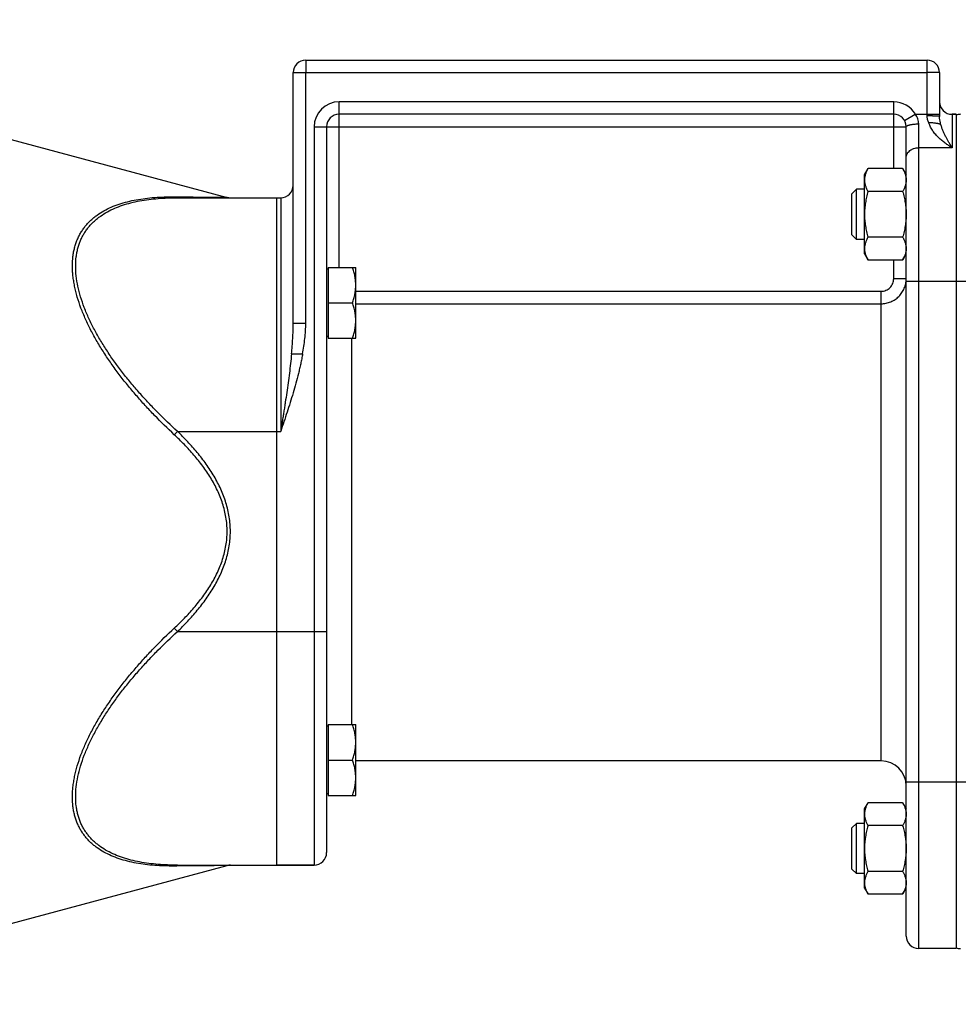
# Model space of a CAD drawing. Units: millimetres. Extents: x -2552 to 1357, y -737 to 1000.
# Drawn here: x 47 to 272, y -41 to 195 of the extents above; entities that cross this region are included whole.
import ezdxf

# ---------------------------------------------------------------- set-up
doc = ezdxf.new("R2010")
doc.units = ezdxf.units.MM
doc.header["$LTSCALE"] = 19.36
doc.layers.get('0').update_dxf_attribs({"linetype": 'CONTINUOUS'})
doc.layers.add('3_ALL_AXES', color=7, linetype='CONTINUOUS')
doc.layers.add('6_ALL_SURFS', color=7, linetype='CONTINUOUS')

msp = doc.modelspace()

# ---------------------------------------------------------------- linework, layer by layer
at = {"color": 7, "linetype": 'CONTINUOUS'}
for p, q in [((-62.02, 194.74), (96.91, 152.15)), ((115.76, 185.05), (264.76, 185.05)), ((112.76, 121.97), (112.76, 182.05)), ((267.76, 182.05), (267.76, 171.54)), ((256.76, 172.05), (123.76, 172.05)), ((271.76, 172.05), (270.76, 172.05)), ((271.76, 172.05), (271.76, -27.95)), ((120.76, 169.05), (120.76, -4.95)), ((259.76, -24.95), (259.76, 169.05)), ((249.76, 157.57), (250.61, 159.04)), ((258.91, 159.04), (250.61, 159.04)), ((258.91, 159.04), (259.76, 157.57)), ((249.76, 138.57), (249.76, 157.57)), ((247.83, 154.07), (246.76, 152.99)), ((249.76, 154.07), (247.83, 154.07)), ((247.83, 142.07), (247.83, 154.07)), ((258.91, 153.55), (250.61, 153.55)), ((84.99, 152.05), (109.76, 152.05)), ((108.76, 152.05), (108.76, -7.95)), ((246.76, 143.14), (246.76, 152.99)), ((247.83, 142.07), (246.76, 143.14)), ((249.76, 142.07), (247.83, 142.07)), ((258.91, 142.58), (250.61, 142.58)), ((249.76, 138.57), (250.61, 137.1)), ((258.91, 137.1), (250.61, 137.1)), ((258.91, 137.1), (259.76, 138.57)), ((121.16, 134.95), (120.76, 134.95)), ((121.16, 135.35), (127.76, 135.35)), ((121.16, 135.35), (121.16, 118.35)), ((127.76, 118.35), (127.76, 135.35)), ((121.16, 126.85), (127, 126.85)), ((121.16, 118.75), (120.76, 118.75)), ((121.16, 118.35), (127.76, 118.35)), ((121.16, 25.35), (120.76, 25.35)), ((121.16, 25.75), (127.76, 25.75)), ((121.16, 25.75), (121.16, 8.75)), ((127.76, 8.75), (127.76, 25.75)), ((121.16, 17.25), (127, 17.25)), ((121.16, 9.15), (120.76, 9.15)), ((121.16, 8.75), (127.76, 8.75)), ((249.76, 5.54), (250.61, 7.01)), ((249.76, -13.46), (249.76, 5.54)), ((258.91, 7.01), (250.61, 7.01)), ((258.91, 7.01), (259.76, 5.54)), ((247.83, 2.04), (246.76, 0.96)), ((246.76, -8.89), (246.76, 0.96)), ((249.76, 2.04), (247.83, 2.04)), ((247.83, -9.96), (247.83, 2.04)), ((258.91, 1.52), (250.61, 1.52)), ((-27.24, -41.32), (96.91, -8.05)), ((84.99, -7.95), (117.76, -7.95)), ((247.83, -9.96), (246.76, -8.89)), ((249.76, -9.96), (247.83, -9.96)), ((258.91, -9.45), (250.61, -9.45)), ((249.76, -13.46), (250.61, -14.93)), ((258.91, -14.93), (259.76, -13.46)), ((258.91, -14.93), (250.61, -14.93)), ((271.76, -27.95), (262.76, -27.95))]:
    msp.add_line(p, q, dxfattribs=at)
at = {"color": 9, "linetype": 'CONTINUOUS'}
for p, q in [((115.76, 185.05), (115.76, 182.05)), ((264.76, 171.66), (264.76, 185.05)), ((112.76, 182.05), (115.76, 182.05)), ((115.76, 121.97), (115.76, 182.05)), ((115.76, 182.05), (264.76, 182.05)), ((267.76, 182.05), (264.76, 182.05)), ((256.76, 175.05), (123.76, 175.05)), ((123.76, 135.35), (123.76, 175.05)), ((256.76, 159.04), (256.76, 175.05)), ((259.36, 170.55), (261.95, 172.05)), ((261.95, 172.05), (267.76, 172.05)), ((270.76, 172.05), (270.76, 164.05)), ((117.76, 169.05), (259.76, 169.05)), ((117.76, 169.05), (117.76, -7.95)), ((262.76, -27.95), (262.76, 169.74)), ((270.76, 164.05), (262.76, 164.05)), ((109.76, 152.05), (109.76, 96.05)), ((256.76, 132.65), (256.76, 137.1)), ((259.76, 132.65), (256.76, 132.65)), ((259.76, 132.05), (286.76, 132.05)), ((127.76, 129.63), (253.76, 129.63)), ((253.76, 17.05), (253.76, 129.63)), ((127.76, 126.65), (253.76, 126.65)), ((112.76, 121.97), (115.76, 121.97)), ((126.76, 118.35), (126.76, 25.75)), ((112.36, 114.63), (115, 114.63)), ((84.99, 96.05), (84.22, 95.25)), ((84.99, 96.05), (109.76, 96.05)), ((84.99, 48.05), (84.22, 48.86)), ((84.99, 48.05), (120.76, 48.05)), ((259.76, 12.05), (286.76, 12.05))]:
    msp.add_line(p, q, dxfattribs=at)
at = {"color": 7, "linetype": 'CONTINUOUS'}
for centre, radius, start, end in [((115.76, 182.05), 3, 90, 180), ((264.76, 182.05), 3, 0, 90), ((270.76, 175.05), 3, 180, 270), ((123.76, 169.05), 3, 90, 180), ((256.76, 169.05), 3, 0, 90), ((272.76, 169.05), 3, 90, 109.4712), ((109.76, 155.05), 3, 270, 360), ((97.68, 155.05), 3, 255, 270), ((253.76, 11.05), 6, 0, 90), ((117.76, -4.95), 3, 270, 360), ((97.68, -10.95), 3, 90, 105), ((262.76, -24.95), 3, 180, 270), ((272.76, -24.95), 3, 250.5288, 270)]:
    msp.add_arc(centre, radius, start, end, dxfattribs=at)
at = {"color": 9, "linetype": 'CONTINUOUS'}
for centre, start, end in [((123.76, 169.05), 90, 180), ((256.76, 169.05), 30, 90)]:
    msp.add_arc(centre, 6, start, end, dxfattribs=at)
for points, knots in [([(262.76, 169.74), (262.76, 169.95), (262.72, 170.36), (262.56, 170.96), (262.31, 171.53), (262.08, 171.89), (261.95, 172.05)], [0, 0, 0, 0, 0.246928, 0.496619, 0.747969, 1, 1, 1, 1]), ([(265.2, 170.01), (265.14, 170.13), (265.02, 170.4), (264.88, 170.8), (264.78, 171.23), (264.76, 171.52), (264.76, 171.66)], [0, 0, 0, 0, 0.248379, 0.497983, 0.748622, 1, 1, 1, 1]), ([(267.76, 171.54), (267.76, 171.55), (267.75, 171.55), (267.75, 171.55), (267.74, 171.56), (267.73, 171.56), (267.72, 171.56), (267.7, 171.57), (267.67, 171.57), (267.63, 171.58), (267.58, 171.58), (267.51, 171.59), (267.4, 171.6), (267.24, 171.61), (267.07, 171.62), (266.87, 171.63), (266.65, 171.64), (266.42, 171.64), (266.17, 171.65), (265.81, 171.65), (265.34, 171.66), (264.95, 171.66), (264.76, 171.66)], [0, 0, 0, 0, 0.002256, 0.004033, 0.006338, 0.009197, 0.012624, 0.021198, 0.03208, 0.04526, 0.060716, 0.078417, 0.12039, 0.170794, 0.229155, 0.294919, 0.367456, 0.446072, 0.530011, 0.618469, 0.805503, 1, 1, 1, 1]), ([(270.76, 164.05), (270.69, 164.09), (270.55, 164.17), (270.35, 164.3), (270.14, 164.43), (269.87, 164.61), (269.53, 164.84), (268.99, 165.22), (268.32, 165.74), (267.55, 166.43), (266.82, 167.19), (266.16, 168.03), (265.59, 168.97), (265.31, 169.65), (265.2, 170.01)], [0, 0, 0, 0, 0.028718, 0.057627, 0.086721, 0.115994, 0.175058, 0.234787, 0.356127, 0.479897, 0.606069, 0.734718, 0.865997, 1, 1, 1, 1]), ([(268.07, 169.57), (268.03, 169.72), (267.93, 170.11), (267.8, 170.77), (267.76, 171.28), (267.76, 171.54)], [0, 0, 0, 0, 0.23547, 0.606762, 1, 1, 1, 1]), ([(259.76, 169.05), (259.76, 169.06), (259.76, 169.09), (259.77, 169.12), (259.79, 169.16), (259.83, 169.2), (259.89, 169.26), (259.99, 169.32), (260.12, 169.38), (260.27, 169.44), (260.44, 169.49), (260.64, 169.54), (260.86, 169.59), (261.1, 169.63), (261.35, 169.66), (261.71, 169.7), (262.18, 169.74), (262.56, 169.74), (262.76, 169.74)], [0, 0, 0, 0, 0.010709, 0.021861, 0.033848, 0.046979, 0.077469, 0.114465, 0.15837, 0.20921, 0.266786, 0.33074, 0.400601, 0.475805, 0.555717, 0.63964, 0.816487, 1, 1, 1, 1]), ([(270.76, 164.05), (270.73, 164.1), (270.67, 164.2), (270.57, 164.35), (270.48, 164.51), (270.39, 164.66), (270.3, 164.82), (270.18, 165.02), (270.02, 165.29), (269.84, 165.61), (269.6, 166.04), (269.3, 166.6), (268.96, 167.29), (268.63, 168.01), (268.33, 168.77), (268.15, 169.3), (268.07, 169.57)], [0, 0, 0, 0, 0.028657, 0.05746, 0.086391, 0.115461, 0.144665, 0.174005, 0.233095, 0.292743, 0.352969, 0.475275, 0.600362, 0.72879, 0.861484, 1, 1, 1, 1]), ([(259.76, 161.65), (259.76, 161.73), (259.77, 161.89), (259.81, 162.12), (259.88, 162.35), (259.98, 162.57), (260.11, 162.79), (260.31, 163.06), (260.63, 163.37), (261.01, 163.61), (261.34, 163.77), (261.7, 163.91), (262.17, 164.02), (262.56, 164.05), (262.76, 164.05)], [0, 0, 0, 0, 0.05545, 0.111197, 0.167522, 0.224677, 0.282868, 0.342257, 0.46484, 0.592789, 0.658677, 0.725625, 0.861875, 1, 1, 1, 1]), ([(84.22, 95.25), (82.62, 96.74), (80.27, 99.04), (77.27, 102.22), (75.1, 104.66), (73, 107.15), (71.01, 109.69), (69.12, 112.27), (67.35, 114.9), (65.72, 117.55), (64.25, 120.23), (62.95, 122.91), (61.84, 125.57), (61.1, 127.79), (60.62, 129.54), (60.33, 130.82), (60.1, 132.09), (59.93, 133.32), (59.83, 134.53), (59.79, 136.08), (59.87, 137.59), (60.09, 139.04), (60.32, 140.07), (60.61, 141.05), (60.97, 142), (61.38, 142.89), (61.85, 143.75), (62.37, 144.55), (62.95, 145.31), (63.58, 146.03), (64.25, 146.7), (64.97, 147.32), (65.98, 148.1), (67.36, 148.96), (69.13, 149.84), (71.03, 150.56), (73.03, 151.14), (75.12, 151.59), (77.3, 151.92), (79.55, 152.14), (81.86, 152.26), (83.43, 152.28), (84.22, 152.27)], [0, 0, 0, 0, 0.080327, 0.120413, 0.160384, 0.200175, 0.239711, 0.278899, 0.317626, 0.355757, 0.393138, 0.429591, 0.464927, 0.498951, 0.515419, 0.531496, 0.547168, 0.562423, 0.577257, 0.59167, 0.619261, 0.632487, 0.645366, 0.657932, 0.670224, 0.682286, 0.694162, 0.705899, 0.717542, 0.729134, 0.740715, 0.752321, 0.763986, 0.787588, 0.811706, 0.836455, 0.861902, 0.888078, 0.914991, 0.94263, 0.970976, 1, 1, 1, 1]), ([(84.99, 96.05), (83.4, 97.51), (81.07, 99.75), (78.08, 102.84), (75.91, 105.22), (73.82, 107.65), (71.83, 110.13), (69.94, 112.65), (68.17, 115.21), (66.54, 117.81), (65.06, 120.43), (63.75, 123.05), (62.64, 125.67), (61.75, 128.26), (61.09, 130.79), (60.68, 133.25), (60.54, 135.61), (60.65, 137.49), (60.87, 138.92), (61.1, 139.93), (61.4, 140.9), (61.75, 141.83), (62.17, 142.72), (62.64, 143.56), (63.17, 144.35), (63.75, 145.1), (64.38, 145.8), (65.06, 146.46), (65.78, 147.08), (66.8, 147.84), (68.18, 148.7), (69.95, 149.56), (71.85, 150.28), (73.85, 150.86), (75.94, 151.32), (78.11, 151.66), (80.35, 151.89), (82.65, 152.02), (84.21, 152.05), (84.99, 152.05)], [0, 0, 0, 0, 0.080015, 0.119938, 0.159742, 0.199365, 0.238734, 0.277756, 0.316321, 0.354296, 0.391528, 0.427838, 0.463037, 0.496931, 0.529342, 0.560138, 0.58926, 0.616754, 0.629942, 0.642792, 0.65534, 0.667626, 0.679696, 0.691595, 0.70337, 0.715066, 0.726725, 0.738387, 0.750087, 0.761855, 0.78569, 0.810064, 0.835078, 0.86079, 0.887224, 0.914379, 0.942244, 0.970794, 1, 1, 1, 1]), ([(84.22, 152.27), (85.03, 152.26), (86.22, 152.25), (87.8, 152.24), (88.92, 152.23), (90.01, 152.22), (91.04, 152.21), (92.02, 152.2), (92.94, 152.19), (93.78, 152.18), (94.44, 152.18), (94.92, 152.17), (95.25, 152.17), (95.55, 152.17), (95.82, 152.16), (96.07, 152.16), (96.28, 152.16), (96.44, 152.16), (96.56, 152.16), (96.63, 152.16), (96.69, 152.16), (96.75, 152.16), (96.8, 152.16), (96.84, 152.15), (96.86, 152.15), (96.88, 152.15), (96.89, 152.15), (96.9, 152.15), (96.9, 152.15), (96.91, 152.15), (96.91, 152.15), (96.91, 152.15)], [0, 0, 0, 0, 0.191216, 0.283033, 0.371891, 0.457403, 0.53912, 0.616521, 0.689009, 0.755906, 0.816452, 0.844087, 0.86982, 0.89354, 0.915138, 0.934505, 0.951538, 0.966138, 0.972498, 0.978217, 0.983286, 0.987697, 0.991443, 0.994516, 0.996912, 0.997855, 0.998627, 0.999227, 0.999656, 0.999914, 1, 1, 1, 1]), ([(84.99, 152.05), (84.93, 152.05), (84.79, 152.06), (84.6, 152.1), (84.4, 152.17), (84.28, 152.23), (84.22, 152.27)], [0, 0, 0, 0, 0.244321, 0.491001, 0.74225, 1, 1, 1, 1]), ([(253.76, 129.63), (253.95, 129.63), (254.35, 129.67), (254.92, 129.84), (255.44, 130.12), (255.9, 130.5), (256.27, 130.96), (256.55, 131.49), (256.72, 132.06), (256.76, 132.45), (256.76, 132.65)], [0, 0, 0, 0, 0.124996, 0.249992, 0.37499, 0.49999, 0.624991, 0.749993, 0.874996, 1, 1, 1, 1]), ([(253.76, 126.65), (253.95, 126.65), (254.35, 126.67), (254.93, 126.76), (255.5, 126.9), (256.06, 127.1), (256.59, 127.35), (257.1, 127.65), (257.57, 128.01), (258.01, 128.4), (258.4, 128.84), (258.76, 129.31), (259.06, 129.82), (259.31, 130.35), (259.51, 130.91), (259.65, 131.48), (259.74, 132.06), (259.76, 132.45), (259.76, 132.65)], [0, 0, 0, 0, 0.062556, 0.125109, 0.187657, 0.250199, 0.312733, 0.375256, 0.437769, 0.500271, 0.562763, 0.625244, 0.687717, 0.750181, 0.81264, 0.875095, 0.937547, 1, 1, 1, 1]), ([(112.36, 114.63), (112.42, 115.24), (112.53, 116.46), (112.65, 118.3), (112.74, 120.14), (112.76, 121.36), (112.76, 121.97)], [0, 0, 0, 0, 0.250898, 0.50119, 0.750889, 1, 1, 1, 1]), ([(115, 114.63), (115.11, 115.23), (115.32, 116.45), (115.56, 118.28), (115.72, 120.13), (115.76, 121.36), (115.76, 121.97)], [0, 0, 0, 0, 0.250011, 0.500016, 0.750014, 1, 1, 1, 1]), ([(115, 114.63), (114.93, 114.23), (114.79, 113.44), (114.55, 112.25), (114.29, 111.08), (113.91, 109.51), (113.4, 107.56), (112.73, 105.24), (112.02, 102.93), (111.04, 99.87), (110.27, 97.58), (109.76, 96.05)], [0, 0, 0, 0, 0.062501, 0.125002, 0.187503, 0.250004, 0.375002, 0.500001, 0.625, 0.75, 1, 1, 1, 1]), ([(112.36, 114.63), (112.29, 113.85), (112.12, 112.31), (111.84, 109.99), (111.54, 107.67), (111.2, 105.35), (110.91, 103.42), (110.68, 101.87), (110.5, 100.7), (110.31, 99.54), (110.13, 98.38), (109.94, 97.22), (109.82, 96.44), (109.76, 96.05)], [0, 0, 0, 0, 0.124104, 0.248544, 0.373288, 0.498297, 0.623524, 0.686205, 0.748921, 0.811665, 0.874431, 0.937212, 1, 1, 1, 1]), ([(84.22, 48.86), (85.05, 49.63), (86.67, 51.22), (88.97, 53.72), (91.1, 56.38), (92.69, 58.72), (93.82, 60.68), (94.59, 62.2), (95.27, 63.76), (95.85, 65.36), (96.31, 67), (96.65, 68.66), (96.86, 70.35), (96.93, 72.05), (96.86, 73.75), (96.65, 75.44), (96.31, 77.11), (95.85, 78.74), (95.27, 80.34), (94.59, 81.9), (93.82, 83.42), (92.69, 85.38), (91.1, 87.73), (88.97, 90.38), (86.67, 92.89), (85.05, 94.47), (84.22, 95.25)], [0, 0, 0, 0, 0.062505, 0.125007, 0.187505, 0.249997, 0.28125, 0.312502, 0.343753, 0.375004, 0.406254, 0.437503, 0.468752, 0.5, 0.531248, 0.562497, 0.593746, 0.624996, 0.656247, 0.687498, 0.71875, 0.750003, 0.812495, 0.874993, 0.937495, 1, 1, 1, 1]), ([(84.99, 48.05), (85.83, 48.86), (87.47, 50.51), (89.78, 53.12), (91.92, 55.88), (93.51, 58.32), (94.64, 60.35), (95.4, 61.92), (96.08, 63.53), (96.64, 65.18), (97.1, 66.86), (97.43, 68.58), (97.64, 70.31), (97.71, 72.05), (97.64, 73.8), (97.43, 75.53), (97.1, 77.24), (96.64, 78.93), (96.08, 80.57), (95.4, 82.18), (94.64, 83.75), (93.51, 85.79), (91.92, 88.22), (89.78, 90.98), (87.47, 93.59), (85.83, 95.25), (84.99, 96.05)], [0, 0, 0, 0, 0.062505, 0.125007, 0.187505, 0.249997, 0.281249, 0.312501, 0.343753, 0.375004, 0.406254, 0.437503, 0.468752, 0.5, 0.531248, 0.562497, 0.593746, 0.624996, 0.656247, 0.687499, 0.718751, 0.750003, 0.812495, 0.874993, 0.937495, 1, 1, 1, 1]), ([(84.22, -8.16), (83.43, -8.17), (81.86, -8.16), (79.55, -8.04), (77.3, -7.82), (75.12, -7.49), (73.03, -7.03), (71.03, -6.45), (69.13, -5.73), (67.36, -4.86), (65.98, -3.99), (64.97, -3.22), (64.25, -2.59), (63.58, -1.92), (62.95, -1.21), (62.37, -0.45), (61.85, 0.36), (61.38, 1.21), (60.97, 2.11), (60.61, 3.05), (60.32, 4.04), (60.09, 5.07), (59.87, 6.52), (59.79, 8.02), (59.83, 9.57), (59.93, 10.78), (60.1, 12.02), (60.33, 13.28), (60.62, 14.56), (61.1, 16.31), (61.84, 18.53), (62.95, 21.2), (64.25, 23.88), (65.72, 26.55), (67.35, 29.21), (69.12, 31.83), (71.01, 34.42), (73, 36.96), (75.1, 39.45), (77.27, 41.88), (80.27, 45.06), (82.62, 47.36), (84.22, 48.86)], [0, 0, 0, 0, 0.029024, 0.05737, 0.085009, 0.111922, 0.138098, 0.163545, 0.188294, 0.212412, 0.236014, 0.247679, 0.259285, 0.270866, 0.282458, 0.294101, 0.305838, 0.317714, 0.329776, 0.342068, 0.354634, 0.367513, 0.380739, 0.40833, 0.422743, 0.437577, 0.452832, 0.468504, 0.484581, 0.501049, 0.535073, 0.570409, 0.606862, 0.644243, 0.682374, 0.721101, 0.760289, 0.799825, 0.839616, 0.879587, 0.919673, 1, 1, 1, 1]), ([(84.99, -7.95), (84.21, -7.95), (82.65, -7.92), (80.35, -7.79), (78.11, -7.55), (75.94, -7.21), (73.85, -6.76), (71.85, -6.18), (69.95, -5.46), (68.18, -4.6), (66.8, -3.74), (65.78, -2.97), (65.06, -2.36), (64.38, -1.7), (63.75, -0.99), (63.17, -0.25), (62.64, 0.55), (62.17, 1.39), (61.75, 2.27), (61.4, 3.2), (61.1, 4.17), (60.87, 5.19), (60.65, 6.61), (60.54, 8.5), (60.68, 10.85), (61.09, 13.31), (61.75, 15.85), (62.64, 18.44), (63.75, 21.05), (65.06, 23.68), (66.54, 26.3), (68.17, 28.89), (69.94, 31.45), (71.83, 33.98), (73.82, 36.46), (75.91, 38.88), (78.08, 41.26), (81.07, 44.36), (83.4, 46.6), (84.99, 48.05)], [0, 0, 0, 0, 0.029206, 0.057756, 0.085621, 0.112776, 0.13921, 0.164922, 0.189936, 0.21431, 0.238145, 0.249913, 0.261613, 0.273275, 0.284934, 0.29663, 0.308405, 0.320304, 0.332374, 0.34466, 0.357208, 0.370058, 0.383246, 0.41074, 0.439862, 0.470658, 0.503069, 0.536963, 0.572162, 0.608472, 0.645704, 0.683679, 0.722244, 0.761266, 0.800635, 0.840258, 0.880062, 0.919985, 1, 1, 1, 1]), ([(84.99, -7.95), (84.93, -7.95), (84.79, -7.96), (84.6, -8), (84.4, -8.07), (84.28, -8.13), (84.22, -8.16)], [0, 0, 0, 0, 0.244321, 0.491001, 0.74225, 1, 1, 1, 1]), ([(96.91, -8.05), (96.91, -8.05), (96.91, -8.05), (96.9, -8.05), (96.9, -8.05), (96.89, -8.05), (96.88, -8.05), (96.86, -8.05), (96.84, -8.05), (96.8, -8.05), (96.75, -8.05), (96.69, -8.05), (96.63, -8.05), (96.56, -8.05), (96.44, -8.05), (96.28, -8.06), (96.07, -8.06), (95.82, -8.06), (95.55, -8.06), (95.25, -8.07), (94.92, -8.07), (94.44, -8.07), (93.78, -8.08), (92.94, -8.09), (92.02, -8.1), (91.04, -8.1), (90.01, -8.11), (88.92, -8.12), (87.8, -8.13), (86.22, -8.15), (85.03, -8.16), (84.22, -8.16)], [0, 0, 0, 0, 0.000086, 0.000344, 0.000773, 0.001373, 0.002145, 0.003088, 0.005484, 0.008557, 0.012303, 0.016714, 0.021783, 0.027502, 0.033862, 0.048462, 0.065495, 0.084862, 0.10646, 0.13018, 0.155913, 0.183548, 0.244094, 0.310991, 0.383479, 0.46088, 0.542597, 0.628109, 0.716967, 0.808784, 1, 1, 1, 1])]:
    msp.add_open_spline(points, degree=3, knots=knots, dxfattribs=at)
at = {"color": 7, "linetype": 'CONTINUOUS'}
for points, knots in [([(268.07, 169.57), (268.05, 169.59), (267.99, 169.62), (267.89, 169.66), (267.78, 169.71), (267.65, 169.75), (267.5, 169.79), (267.28, 169.84), (266.97, 169.89), (266.57, 169.94), (266.13, 169.98), (265.67, 170), (265.36, 170.01), (265.2, 170.01)], [0, 0, 0, 0, 0.031089, 0.067329, 0.108744, 0.15524, 0.206642, 0.262709, 0.387635, 0.527258, 0.67831, 0.837173, 1, 1, 1, 1]), ([(250.61, 159.04), (250.48, 158.82), (250.25, 158.38), (250.02, 157.8), (249.88, 157.34), (249.81, 156.99), (249.77, 156.64), (249.76, 156.41), (249.76, 156.29)], [0, 0, 0, 0, 0.261551, 0.514313, 0.63772, 0.759484, 0.880056, 1, 1, 1, 1]), ([(258.91, 159.04), (259.04, 158.82), (259.27, 158.38), (259.5, 157.8), (259.63, 157.34), (259.7, 156.99), (259.75, 156.64), (259.76, 156.41), (259.76, 156.29)], [0, 0, 0, 0, 0.261551, 0.514313, 0.63772, 0.759484, 0.880056, 1, 1, 1, 1]), ([(249.76, 156.29), (249.76, 156.18), (249.77, 155.94), (249.81, 155.6), (249.88, 155.25), (250.02, 154.79), (250.25, 154.21), (250.48, 153.77), (250.61, 153.55)], [0, 0, 0, 0, 0.119944, 0.240516, 0.36228, 0.485687, 0.738449, 1, 1, 1, 1]), ([(259.76, 156.29), (259.76, 156.18), (259.75, 155.94), (259.7, 155.6), (259.63, 155.25), (259.5, 154.79), (259.27, 154.21), (259.04, 153.77), (258.91, 153.55)], [0, 0, 0, 0, 0.119944, 0.240516, 0.36228, 0.485687, 0.738449, 1, 1, 1, 1]), ([(250.61, 153.55), (250.48, 153.11), (250.24, 152.21), (249.97, 150.84), (249.8, 149.46), (249.76, 148.53), (249.76, 148.07)], [0, 0, 0, 0, 0.250018, 0.500023, 0.750016, 1, 1, 1, 1]), ([(258.91, 153.55), (259.04, 153.11), (259.27, 152.21), (259.55, 150.84), (259.72, 149.46), (259.76, 148.53), (259.76, 148.07)], [0, 0, 0, 0, 0.250018, 0.500023, 0.750016, 1, 1, 1, 1]), ([(249.76, 148.07), (249.76, 147.6), (249.8, 146.67), (249.97, 145.29), (250.24, 143.93), (250.48, 143.03), (250.61, 142.58)], [0, 0, 0, 0, 0.249984, 0.499977, 0.749982, 1, 1, 1, 1]), ([(259.76, 148.07), (259.76, 147.6), (259.72, 146.67), (259.55, 145.29), (259.27, 143.93), (259.04, 143.03), (258.91, 142.58)], [0, 0, 0, 0, 0.249984, 0.499977, 0.749982, 1, 1, 1, 1]), ([(250.61, 142.58), (250.48, 142.36), (250.25, 141.92), (250.02, 141.35), (249.88, 140.88), (249.81, 140.54), (249.77, 140.19), (249.76, 139.95), (249.76, 139.84)], [0, 0, 0, 0, 0.261551, 0.514313, 0.63772, 0.759484, 0.880056, 1, 1, 1, 1]), ([(258.91, 142.58), (259.04, 142.36), (259.27, 141.92), (259.5, 141.35), (259.63, 140.88), (259.7, 140.54), (259.75, 140.19), (259.76, 139.95), (259.76, 139.84)], [0, 0, 0, 0, 0.261551, 0.514313, 0.63772, 0.759484, 0.880056, 1, 1, 1, 1]), ([(249.76, 139.84), (249.76, 139.72), (249.77, 139.49), (249.81, 139.14), (249.88, 138.79), (250.02, 138.33), (250.25, 137.76), (250.48, 137.32), (250.61, 137.1)], [0, 0, 0, 0, 0.119944, 0.240516, 0.36228, 0.485687, 0.738449, 1, 1, 1, 1]), ([(259.76, 139.84), (259.76, 139.72), (259.75, 139.49), (259.7, 139.14), (259.63, 138.79), (259.5, 138.33), (259.27, 137.76), (259.04, 137.32), (258.91, 137.1)], [0, 0, 0, 0, 0.119944, 0.240516, 0.36228, 0.485687, 0.738449, 1, 1, 1, 1]), ([(127.76, 131.1), (127.76, 131.46), (127.72, 132.18), (127.57, 133.25), (127.32, 134.31), (127.11, 135.01), (127, 135.35)], [0, 0, 0, 0, 0.248843, 0.498242, 0.748576, 1, 1, 1, 1]), ([(127, 126.85), (127.11, 127.2), (127.32, 127.89), (127.57, 128.95), (127.72, 130.02), (127.76, 130.74), (127.76, 131.1)], [0, 0, 0, 0, 0.251423, 0.501757, 0.751155, 1, 1, 1, 1]), ([(127.76, 122.6), (127.76, 122.96), (127.72, 123.68), (127.57, 124.75), (127.32, 125.81), (127.11, 126.51), (127, 126.85)], [0, 0, 0, 0, 0.248843, 0.498242, 0.748576, 1, 1, 1, 1]), ([(127, 118.35), (127.11, 118.7), (127.32, 119.39), (127.57, 120.45), (127.72, 121.52), (127.76, 122.24), (127.76, 122.6)], [0, 0, 0, 0, 0.251423, 0.501757, 0.751155, 1, 1, 1, 1]), ([(127.76, 21.5), (127.76, 21.86), (127.72, 22.58), (127.57, 23.65), (127.32, 24.71), (127.11, 25.41), (127, 25.75)], [0, 0, 0, 0, 0.248843, 0.498242, 0.748576, 1, 1, 1, 1]), ([(127, 17.25), (127.11, 17.6), (127.32, 18.29), (127.57, 19.35), (127.72, 20.42), (127.76, 21.14), (127.76, 21.5)], [0, 0, 0, 0, 0.251423, 0.501757, 0.751155, 1, 1, 1, 1]), ([(127.76, 13), (127.76, 13.36), (127.72, 14.08), (127.57, 15.15), (127.32, 16.21), (127.11, 16.91), (127, 17.25)], [0, 0, 0, 0, 0.248843, 0.498242, 0.748576, 1, 1, 1, 1]), ([(127, 8.75), (127.11, 9.1), (127.32, 9.79), (127.57, 10.85), (127.72, 11.92), (127.76, 12.64), (127.76, 13)], [0, 0, 0, 0, 0.251423, 0.501757, 0.751155, 1, 1, 1, 1]), ([(250.61, 7.01), (250.48, 6.79), (250.25, 6.35), (250.02, 5.77), (249.88, 5.31), (249.81, 4.96), (249.77, 4.61), (249.76, 4.38), (249.76, 4.27)], [0, 0, 0, 0, 0.261551, 0.514313, 0.63772, 0.759484, 0.880056, 1, 1, 1, 1]), ([(258.91, 7.01), (259.04, 6.79), (259.27, 6.35), (259.5, 5.77), (259.63, 5.31), (259.7, 4.96), (259.75, 4.61), (259.76, 4.38), (259.76, 4.27)], [0, 0, 0, 0, 0.261551, 0.514313, 0.63772, 0.759484, 0.880056, 1, 1, 1, 1]), ([(249.76, 4.27), (249.76, 4.15), (249.77, 3.92), (249.81, 3.57), (249.88, 3.22), (250.02, 2.76), (250.25, 2.18), (250.48, 1.74), (250.61, 1.52)], [0, 0, 0, 0, 0.119944, 0.240516, 0.36228, 0.485687, 0.738449, 1, 1, 1, 1]), ([(259.76, 4.27), (259.76, 4.15), (259.75, 3.92), (259.7, 3.57), (259.63, 3.22), (259.5, 2.76), (259.27, 2.18), (259.04, 1.74), (258.91, 1.52)], [0, 0, 0, 0, 0.119944, 0.240516, 0.36228, 0.485687, 0.738449, 1, 1, 1, 1]), ([(250.61, 1.52), (250.48, 1.08), (250.24, 0.18), (249.97, -1.19), (249.8, -2.57), (249.76, -3.5), (249.76, -3.96)], [0, 0, 0, 0, 0.250018, 0.500023, 0.750016, 1, 1, 1, 1]), ([(258.91, 1.52), (259.04, 1.08), (259.27, 0.18), (259.55, -1.19), (259.72, -2.57), (259.76, -3.5), (259.76, -3.96)], [0, 0, 0, 0, 0.250018, 0.500023, 0.750016, 1, 1, 1, 1]), ([(249.76, -3.96), (249.76, -4.43), (249.8, -5.35), (249.97, -6.74), (250.24, -8.1), (250.48, -9), (250.61, -9.45)], [0, 0, 0, 0, 0.249984, 0.499977, 0.749982, 1, 1, 1, 1]), ([(259.76, -3.96), (259.76, -4.43), (259.72, -5.35), (259.55, -6.74), (259.27, -8.1), (259.04, -9), (258.91, -9.45)], [0, 0, 0, 0, 0.249984, 0.499977, 0.749982, 1, 1, 1, 1]), ([(250.61, -9.45), (250.48, -9.67), (250.25, -10.11), (250.02, -10.68), (249.88, -11.15), (249.81, -11.49), (249.77, -11.84), (249.76, -12.07), (249.76, -12.19)], [0, 0, 0, 0, 0.261551, 0.514313, 0.63772, 0.759484, 0.880056, 1, 1, 1, 1]), ([(258.91, -9.45), (259.04, -9.67), (259.27, -10.11), (259.5, -10.68), (259.63, -11.15), (259.7, -11.49), (259.75, -11.84), (259.76, -12.07), (259.76, -12.19)], [0, 0, 0, 0, 0.261551, 0.514313, 0.63772, 0.759484, 0.880056, 1, 1, 1, 1]), ([(249.76, -12.19), (249.76, -12.31), (249.77, -12.54), (249.81, -12.89), (249.88, -13.23), (250.02, -13.7), (250.25, -14.27), (250.48, -14.71), (250.61, -14.93)], [0, 0, 0, 0, 0.119944, 0.240516, 0.36228, 0.485687, 0.738449, 1, 1, 1, 1]), ([(259.76, -12.19), (259.76, -12.31), (259.75, -12.54), (259.7, -12.89), (259.63, -13.23), (259.5, -13.7), (259.27, -14.27), (259.04, -14.71), (258.91, -14.93)], [0, 0, 0, 0, 0.119944, 0.240516, 0.36228, 0.485687, 0.738449, 1, 1, 1, 1])]:
    msp.add_open_spline(points, degree=3, knots=knots, dxfattribs=at)
at = {"layer": '3_ALL_AXES', "color": 7, "linetype": 'CONTINUOUS'}
for p, q in [((270.76, 172.05), (271.76, 172.05)), ((253.76, 17.05), (127.76, 17.05)), ((117.76, -7.95), (108.76, -7.95))]:
    msp.add_line(p, q, dxfattribs=at)
at = {"layer": '6_ALL_SURFS', "color": 7, "linetype": 'CONTINUOUS'}
for p, q in [((-62.02, 194.74), (96.91, 152.15)), ((84.99, 152.05), (108.76, 152.05)), ((-27.24, -41.32), (96.91, -8.05))]:
    msp.add_line(p, q, dxfattribs=at)

doc.saveas('drawing.dxf')
